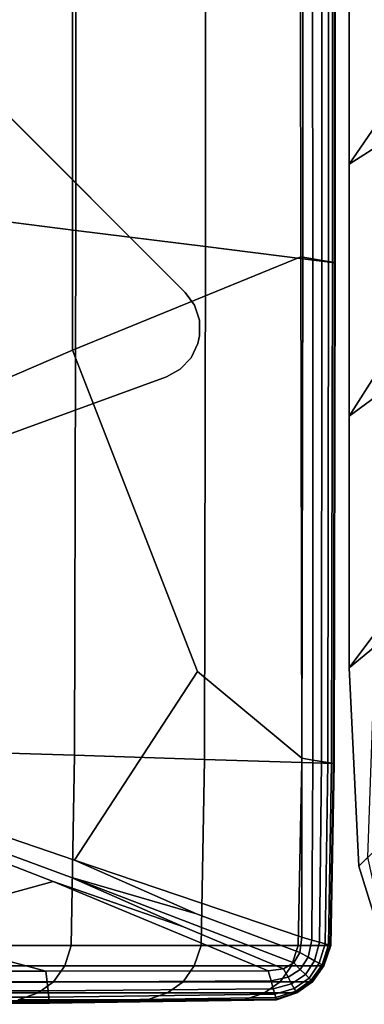
# Model space of a CAD drawing. Units: inches. Extents: x -17.1 to 10, y -7.5 to 27.1.
# Drawn here: x -11.2 to -9.9, y 0 to 3.8 of the extents above; entities that cross this region are included whole.
import ezdxf

# ---------------------------------------------------------------- set-up
doc = ezdxf.new("R2010")
doc.units = ezdxf.units.IN
doc.header["$MEASUREMENT"] = 0
doc.layers.add('SEAT-BASE', color=5, linetype='Continuous')
doc.layers.add('SEAT-FABRIC', color=5, linetype='Continuous')

msp = doc.modelspace()

# ---------------------------------------------------------------- linework, layer by layer
at = {"layer": 'SEAT-BASE'}
for points, invisible_edges in [([(-10.6077, 2.7813, 8.4645), (-14.4857, 6.6594, 8.4645), (-14.8099, 6.5875, 8.4645), (-10.6795, 2.4572, 8.4645)], 14), ([(-10.6077, 2.7813, 7.9921), (-10.6795, 2.4572, 7.9118), (-14.8099, 6.5875, 7.9118), (-14.4857, 6.6594, 7.9921)], 7), ([(-14.8099, 6.5875, 7.9118), (-10.6795, 2.4572, 7.9118), (-14.8682, 0.9326, 6.7534), (-16.3344, 2.3989, 6.7534)], 1), ([(-16.1483, 2.9102, 8.4645), (-14.3569, 1.1187, 8.4645), (-10.6795, 2.4572, 8.4645), (-14.8099, 6.5875, 8.4645)], 5), ([(-10.6265, 2.4864, 8.4645), (-10.5719, 2.7324, 8.4645), (-10.6077, 2.7813, 8.4645), (-10.6796, 2.4571, 8.4645)], 5), ([(-10.5719, 2.7324, 7.9894), (-10.6265, 2.4864, 7.9285), (-10.6796, 2.4571, 7.9118), (-10.6077, 2.7813, 7.9921)], 5), ([(-10.5848, 2.5304, 8.4645), (-10.5527, 2.675, 8.4645), (-10.5719, 2.7324, 8.4645), (-10.6265, 2.4864, 8.4645)], 5), ([(-10.6265, 2.4864, 7.9285), (-10.5719, 2.7324, 7.9894), (-10.5527, 2.675, 7.9817), (-10.5848, 2.5304, 7.9458)], 5), ([(-10.5585, 2.5848, 8.4645), (-10.5519, 2.6144, 8.4645), (-10.5527, 2.675, 8.4645), (-10.5848, 2.5304, 8.4645)], 4), ([(-10.5519, 2.6144, 7.9696), (-10.5585, 2.5848, 7.9622), (-10.5848, 2.5304, 7.9458), (-10.5527, 2.675, 7.9817)], 4), ([(-14.8682, 0.9326, 6.7534), (-10.6795, 2.4572, 7.9118), (-14.3569, 1.1187, 8.3464)], 10), ([(-10.6795, 2.4572, 8.4645), (-14.3569, 1.1187, 8.4645), (-14.3569, 1.1187, 8.3464), (-10.6795, 2.4572, 7.9118)], 4)]:
    msp.add_3dface(points, dxfattribs=dict(at, invisible_edges=invisible_edges))
for points in [[(-10.6077, 2.7813, 8.4645), (-10.6077, 2.7813, 7.9921), (-14.4857, 6.6594, 7.9921), (-14.4857, 6.6594, 8.4645)], [(-10.5719, 2.7324, 8.4645), (-10.5719, 2.7324, 7.9894), (-10.6077, 2.7813, 7.9921), (-10.6077, 2.7813, 8.4645)], [(-10.5719, 2.7324, 7.9894), (-10.5719, 2.7324, 8.4645), (-10.5527, 2.675, 8.4645), (-10.5527, 2.675, 7.9817)], [(-10.5519, 2.6144, 8.4645), (-10.5519, 2.6144, 7.9696), (-10.5527, 2.675, 7.9817), (-10.5527, 2.675, 8.4645)], [(-10.5519, 2.6144, 7.9696), (-10.5519, 2.6144, 8.4645), (-10.5585, 2.5848, 8.4645), (-10.5585, 2.5848, 7.9622)], [(-10.5848, 2.5304, 8.4645), (-10.5848, 2.5304, 7.9458), (-10.5585, 2.5848, 7.9622), (-10.5585, 2.5848, 8.4645)], [(-10.5848, 2.5304, 7.9458), (-10.5848, 2.5304, 8.4645), (-10.6265, 2.4864, 8.4645), (-10.6265, 2.4864, 7.9285)], [(-10.6796, 2.4571, 8.4645), (-10.6796, 2.4571, 7.9118), (-10.6265, 2.4864, 7.9285), (-10.6265, 2.4864, 8.4645)]]:
    msp.add_3dface(points, dxfattribs=at)
at = {"layer": 'SEAT-FABRIC', "invisible_edges": 12}
for points in [[(-13.5743, 1.4644, 8.4261), (-13.5743, 5.8455, 8.4261), (-11.043, 5.6002, 8.4288)], [(-11.0287, 3.0206, 20.2162), (-11.0287, 5.7239, 20.2162), (-11.5281, 5.8487, 22.5818)], [(-11.5281, 5.8487, 22.5818), (-11.5281, 3.083, 22.5818), (-11.0287, 3.0206, 20.2162)], [(-11.0287, 5.7239, 20.2162), (-11.0287, 3.0206, 20.2162), (-10.5293, 2.9582, 17.8505)], [(-10.5293, 2.9582, 17.8505), (-10.5293, 5.599, 17.8505), (-11.0287, 5.7239, 20.2162)], [(-11.043, 5.6002, 8.4288), (-11.0409, 2.5601, 8.4288), (-13.5743, 1.4644, 8.4261)], [(-11.043, 5.6002, 8.4288), (-10.1647, 5.5094, 8.437), (-10.1625, 2.9192, 8.437)], [(-10.1625, 2.9192, 8.437), (-11.0409, 2.5601, 8.4288), (-11.043, 5.6002, 8.4288)], [(-10.1547, 2.9113, 15.6351), (-10.1547, 5.5054, 15.6351), (-10.5293, 5.599, 17.8505)], [(-10.5293, 5.599, 17.8505), (-10.5293, 2.9582, 17.8505), (-10.1547, 2.9113, 15.6351)], [(-10.1647, 5.5094, 8.437), (-10.1181, 5.4972, 8.4533), (-10.1166, 2.9111, 8.4533)], [(-10.1166, 2.9111, 8.4533), (-10.1625, 2.9192, 8.437), (-10.1647, 5.5094, 8.437)], [(-10.1547, 5.5054, 15.6351), (-10.1547, 2.9113, 15.6351), (-10.0299, 2.8957, 13.7202)], [(-10.0299, 2.8957, 13.7202), (-10.0299, 5.4742, 13.7202), (-10.1547, 5.5054, 15.6351)], [(-10.1181, 5.4972, 8.4533), (-10.0818, 5.4877, 8.4805), (-10.0809, 2.9048, 8.4805)], [(-10.0809, 2.9048, 8.4805), (-10.1166, 2.9111, 8.4533), (-10.1181, 5.4972, 8.4533)], [(-10.0818, 5.4877, 8.4805), (-10.0558, 5.481, 8.5187), (-10.0554, 2.9003, 8.5187)], [(-10.0554, 2.9003, 8.5187), (-10.0809, 2.9048, 8.4805), (-10.0818, 5.4877, 8.4805)], [(-10.0558, 5.481, 8.5187), (-10.0403, 5.4769, 8.5677), (-10.0401, 2.8976, 8.5677)], [(-10.0401, 2.8976, 8.5677), (-10.0554, 2.9003, 8.5187), (-10.0558, 5.481, 8.5187)], [(-10.0403, 5.4769, 8.5677), (-10.0325, 5.4749, 9.0252), (-10.0324, 2.8962, 9.0252)], [(-10.0324, 2.8962, 9.0252), (-10.0401, 2.8976, 8.5677), (-10.0403, 5.4769, 8.5677)], [(-10.0324, 2.8962, 9.0252), (-10.0325, 5.4749, 9.0252), (-10.0299, 5.4742, 10.2888)], [(-10.0299, 5.4742, 10.2888), (-10.0299, 2.8957, 10.2888), (-10.0324, 2.8962, 9.0252)], [(-10.0299, 5.4742, 11.98), (-10.0299, 2.8957, 11.98), (-10.0299, 2.8957, 10.2888)], [(-10.0299, 2.8957, 10.2888), (-10.0299, 5.4742, 10.2888), (-10.0299, 5.4742, 11.98)], [(-10.0299, 2.8957, 11.98), (-10.0299, 5.4742, 11.98), (-10.0299, 5.4742, 13.7202)], [(-10.0299, 5.4742, 13.7202), (-10.0299, 2.8957, 13.7202), (-10.0299, 2.8957, 11.98)], [(-8.8414, 4.8664, 8.4712), (-7.4233, 4.9178, 8.4515), (-9.9759, 3.2751, 8.5276)], [(-7.4233, 4.9178, 8.4515), (-8.8414, 3.144, 8.4712), (-9.9759, 2.3062, 8.5276)], [(-9.9759, 2.3062, 8.5276), (-9.9759, 3.2751, 8.5276), (-7.4233, 4.9178, 8.4515)], [(-9.9759, 3.2751, 8.5276), (-9.9759, 4.244, 8.5276), (-8.8414, 4.8664, 8.4712)], [(-9.8582, 3.4465, 15.5024), (-9.8582, 4.3839, 15.5024), (-9.9759, 4.244, 15.3834)], [(-9.9759, 3.2751, 11.9555), (-9.9759, 4.244, 11.9555), (-9.9759, 4.2441, 10.8467)], [(-9.9759, 4.2441, 10.8467), (-9.9759, 3.2751, 10.8467), (-9.9759, 3.2751, 11.9555)], [(-9.9759, 3.2751, 10.8467), (-9.9759, 4.2441, 10.8467), (-9.9759, 4.244, 9.7379)], [(-9.9759, 3.2751, 13.0643), (-9.9759, 4.244, 13.0643), (-9.9759, 4.244, 11.9555)], [(-9.9759, 4.244, 11.9555), (-9.9759, 3.2751, 11.9555), (-9.9759, 3.2751, 13.0643)], [(-9.9759, 3.2751, 15.3834), (-9.9759, 4.244, 15.3834), (-9.9759, 4.244, 15.0301)], [(-9.9759, 4.244, 15.0301), (-9.9759, 3.2751, 15.0301), (-9.9759, 3.2751, 15.3834)], [(-9.9759, 4.244, 15.3834), (-9.9759, 3.2751, 15.3834), (-9.8582, 3.4465, 15.5024)], [(-9.9759, 3.2751, 8.8809), (-9.9759, 4.244, 8.8809), (-9.9759, 4.244, 8.5276)], [(-9.9759, 4.244, 8.5276), (-9.9759, 3.2751, 8.5276), (-9.9759, 3.2751, 8.8809)], [(-9.9759, 3.2751, 14.1731), (-9.9759, 4.244, 14.1731), (-9.9759, 4.244, 13.0643)], [(-9.9759, 4.244, 13.0643), (-9.9759, 3.2751, 13.0643), (-9.9759, 3.2751, 14.1731)], [(-9.9759, 3.2751, 15.0301), (-9.9759, 4.244, 15.0301), (-9.9759, 4.244, 14.1731)], [(-9.9759, 4.244, 14.1731), (-9.9759, 3.2751, 14.1731), (-9.9759, 3.2751, 15.0301)], [(-9.9759, 3.2751, 9.7379), (-9.9759, 4.244, 9.7379), (-9.9759, 4.244, 8.8809)], [(-9.9759, 4.244, 8.8809), (-9.9759, 3.2751, 8.8809), (-9.9759, 3.2751, 9.7379)], [(-9.9759, 4.244, 9.7379), (-9.9759, 3.2751, 9.7379), (-9.9759, 3.2751, 10.8467)], [(-8.8414, 3.144, 8.4712), (-7.4233, 3.4644, 8.4515), (-9.9759, 1.3373, 8.5276)], [(-9.9396, 0.5744, 8.5276), (-9.9759, 1.3373, 8.5276), (-7.4233, 3.4644, 8.4515)], [(-7.4233, 3.4644, 8.4515), (-8.7929, 1.696, 8.4712), (-9.9396, 0.5744, 8.5276)], [(-9.862, 2.4847, 15.5007), (-9.8582, 3.4465, 15.5024), (-9.9759, 3.2751, 15.3834)], [(-9.9759, 3.2751, 11.9555), (-9.9759, 2.3062, 11.9555), (-9.9759, 2.3062, 13.0643)], [(-9.9759, 2.3062, 13.0643), (-9.9759, 3.2751, 13.0643), (-9.9759, 3.2751, 11.9555)], [(-9.9759, 3.2751, 10.8467), (-9.9759, 2.3062, 10.8467), (-9.9759, 2.3062, 11.9555)], [(-9.9759, 2.3062, 11.9555), (-9.9759, 3.2751, 11.9555), (-9.9759, 3.2751, 10.8467)], [(-9.9759, 3.2751, 15.3834), (-9.9759, 2.3062, 15.3834), (-9.862, 2.4847, 15.5007)], [(-9.9759, 3.2751, 15.0301), (-9.9759, 2.3062, 15.0301), (-9.9759, 2.3062, 15.3834)], [(-9.9759, 2.3062, 15.3834), (-9.9759, 3.2751, 15.3834), (-9.9759, 3.2751, 15.0301)], [(-9.9759, 3.2751, 8.5276), (-9.9759, 2.3062, 8.5276), (-9.9759, 2.3062, 8.8809)], [(-9.9759, 2.3062, 8.8809), (-9.9759, 3.2751, 8.8809), (-9.9759, 3.2751, 8.5276)], [(-9.9759, 3.2751, 14.1731), (-9.9759, 2.3062, 14.1731), (-9.9759, 2.3062, 15.0301)], [(-9.9759, 2.3062, 15.0301), (-9.9759, 3.2751, 15.0301), (-9.9759, 3.2751, 14.1731)], [(-9.9759, 3.2751, 13.0643), (-9.9759, 2.3062, 13.0643), (-9.9759, 2.3062, 14.1731)], [(-9.9759, 2.3062, 14.1731), (-9.9759, 3.2751, 14.1731), (-9.9759, 3.2751, 13.0643)], [(-9.9759, 3.2751, 9.7379), (-9.9759, 2.3062, 9.7379), (-9.9759, 2.3062, 10.8467)], [(-9.9759, 2.3062, 10.8467), (-9.9759, 3.2751, 10.8467), (-9.9759, 3.2751, 9.7379)], [(-9.9759, 3.2751, 8.8809), (-9.9759, 2.3062, 8.8809), (-9.9759, 2.3062, 9.7379)], [(-9.9759, 2.3062, 9.7379), (-9.9759, 3.2751, 9.7379), (-9.9759, 3.2751, 8.8809)], [(-9.9759, 1.3373, 8.5276), (-9.9759, 2.3062, 8.5276), (-8.8414, 3.144, 8.4712)], [(-11.5281, 3.083, 22.5818), (-11.5324, 1.0164, 22.5817), (-11.033, 1.0008, 20.2167)], [(-11.033, 1.0008, 20.2167), (-11.0287, 3.0206, 20.2162), (-11.5281, 3.083, 22.5818)], [(-11.0287, 3.0206, 20.2162), (-11.033, 1.0008, 20.2167), (-10.5336, 0.9851, 17.851)], [(-10.5336, 0.9851, 17.851), (-10.5293, 2.9582, 17.8505), (-11.0287, 3.0206, 20.2162)], [(-10.5293, 2.9582, 17.8505), (-10.5336, 0.9851, 17.851), (-10.1591, 0.9734, 15.6352)], [(-10.1591, 0.9734, 15.6352), (-10.1547, 2.9113, 15.6351), (-10.5293, 2.9582, 17.8505)], [(-11.0409, 2.5601, 8.4288), (-10.1625, 2.9192, 8.437), (-10.159, 0.9896, 8.437)], [(-10.1158, 0.9827, 8.4533), (-10.159, 0.9896, 8.437), (-10.1625, 2.9192, 8.437)], [(-10.1625, 2.9192, 8.437), (-10.1166, 2.9111, 8.4533), (-10.1158, 0.9827, 8.4533)], [(-10.1547, 2.9113, 15.6351), (-10.1591, 0.9734, 15.6352), (-10.0343, 0.9695, 13.7202)], [(-10.0343, 0.9695, 13.7202), (-10.0299, 2.8957, 13.7202), (-10.1547, 2.9113, 15.6351)], [(-10.0822, 0.9773, 8.4805), (-10.1158, 0.9827, 8.4533), (-10.1166, 2.9111, 8.4533)], [(-10.1166, 2.9111, 8.4533), (-10.0809, 2.9048, 8.4805), (-10.0822, 0.9773, 8.4805)], [(-10.0582, 0.9734, 8.5187), (-10.0822, 0.9773, 8.4805), (-10.0809, 2.9048, 8.4805)], [(-10.0809, 2.9048, 8.4805), (-10.0554, 2.9003, 8.5187), (-10.0582, 0.9734, 8.5187)], [(-10.0438, 0.9711, 8.5677), (-10.0582, 0.9734, 8.5187), (-10.0554, 2.9003, 8.5187)], [(-10.0554, 2.9003, 8.5187), (-10.0401, 2.8976, 8.5677), (-10.0438, 0.9711, 8.5677)], [(-10.0367, 0.9699, 9.0252), (-10.0438, 0.9711, 8.5677), (-10.0401, 2.8976, 8.5677)], [(-10.0401, 2.8976, 8.5677), (-10.0324, 2.8962, 9.0252), (-10.0367, 0.9699, 9.0252)], [(-10.0367, 0.9699, 9.0252), (-10.0324, 2.8962, 9.0252), (-10.0299, 2.8957, 10.2888)], [(-10.0299, 2.8957, 10.2888), (-10.0343, 0.9695, 10.2888), (-10.0367, 0.9699, 9.0252)], [(-10.0299, 2.8957, 11.98), (-10.0343, 0.9695, 11.98), (-10.0343, 0.9695, 10.2888)], [(-10.0343, 0.9695, 10.2888), (-10.0299, 2.8957, 10.2888), (-10.0299, 2.8957, 11.98)], [(-10.0343, 0.9695, 11.98), (-10.0299, 2.8957, 11.98), (-10.0299, 2.8957, 13.7202)], [(-10.0299, 2.8957, 13.7202), (-10.0343, 0.9695, 13.7202), (-10.0343, 0.9695, 11.98)], [(-11.0336, 0.5978, 8.4288), (-13.5743, 1.4644, 8.4261), (-11.0409, 2.5601, 8.4288)], [(-11.0409, 2.5601, 8.4288), (-10.5599, 1.3228, 8.4309), (-11.0336, 0.5978, 8.4288)], [(-10.159, 0.9896, 8.437), (-10.5599, 1.3228, 8.4309), (-11.0409, 2.5601, 8.4288)], [(-9.8734, 1.4745, 15.4955), (-9.862, 2.4847, 15.5007), (-9.9759, 2.3062, 15.3834)], [(-9.9759, 1.3373, 11.9555), (-9.9759, 2.3062, 11.9555), (-9.9759, 2.3062, 10.8467)], [(-9.9759, 2.3062, 10.8467), (-9.9759, 1.3373, 10.8467), (-9.9759, 1.3373, 11.9555)], [(-9.9759, 1.3373, 13.0643), (-9.9759, 2.3062, 13.0643), (-9.9759, 2.3062, 11.9555)], [(-9.9759, 2.3062, 11.9555), (-9.9759, 1.3373, 11.9555), (-9.9759, 1.3373, 13.0643)], [(-9.9759, 1.3373, 15.3834), (-9.9759, 2.3062, 15.3834), (-9.9759, 2.3062, 15.0301)], [(-9.9759, 2.3062, 15.0301), (-9.9759, 1.3373, 15.0301), (-9.9759, 1.3373, 15.3834)], [(-9.9759, 2.3062, 15.3834), (-9.9759, 1.3373, 15.3834), (-9.8734, 1.4745, 15.4955)], [(-9.9759, 1.3373, 8.8809), (-9.9759, 2.3062, 8.8809), (-9.9759, 2.3062, 8.5276)], [(-9.9759, 2.3062, 8.5276), (-9.9759, 1.3373, 8.5276), (-9.9759, 1.3373, 8.8809)], [(-9.9759, 1.3373, 14.1731), (-9.9759, 2.3062, 14.1731), (-9.9759, 2.3062, 13.0643)], [(-9.9759, 2.3062, 13.0643), (-9.9759, 1.3373, 13.0643), (-9.9759, 1.3373, 14.1731)], [(-9.9759, 1.3373, 15.0301), (-9.9759, 2.3062, 15.0301), (-9.9759, 2.3062, 14.1731)], [(-9.9759, 2.3062, 14.1731), (-9.9759, 1.3373, 14.1731), (-9.9759, 1.3373, 15.0301)], [(-9.9759, 1.3373, 9.7379), (-9.9759, 2.3062, 9.7379), (-9.9759, 2.3062, 8.8809)], [(-9.9759, 2.3062, 8.8809), (-9.9759, 1.3373, 8.8809), (-9.9759, 1.3373, 9.7379)], [(-9.9759, 1.3373, 10.8467), (-9.9759, 2.3062, 10.8467), (-9.9759, 2.3062, 9.7379)], [(-9.9759, 2.3062, 9.7379), (-9.9759, 1.3373, 9.7379), (-9.9759, 1.3373, 10.8467)], [(-9.8305, 0.2233, 8.5276), (-9.9396, 0.5744, 8.5276), (-8.7929, 1.696, 8.4712)], [(-10.564, 0.391, 8.4309), (-11.0495, 0.5317, 8.4288), (-13.5743, 1.4644, 8.4261)], [(-13.5743, 1.4644, 8.4261), (-11.0336, 0.5978, 8.4288), (-10.564, 0.391, 8.4309)], [(-11.1156, 0.5158, 8.4288), (-13.5743, 1.4644, 8.4261), (-11.0495, 0.5317, 8.4288)], [(-13.5743, 1.4644, 8.4261), (-11.1156, 0.5158, 8.4288), (-11.7664, 0.3349, 8.4309)], [(-9.9049, 0.6093, 15.4706), (-9.8734, 1.4745, 15.4955), (-9.9759, 1.3373, 15.3834)], [(-9.9759, 1.3373, 11.9555), (-9.9396, 0.5744, 11.9555), (-9.9396, 0.5744, 13.0643)], [(-9.9396, 0.5744, 13.0643), (-9.9759, 1.3373, 13.0643), (-9.9759, 1.3373, 11.9555)], [(-9.9759, 1.3373, 10.8467), (-9.9396, 0.5744, 10.8467), (-9.9396, 0.5744, 11.9555)], [(-9.9396, 0.5744, 11.9555), (-9.9759, 1.3373, 11.9555), (-9.9759, 1.3373, 10.8467)], [(-9.9759, 1.3373, 15.3834), (-9.9396, 0.5744, 15.3834), (-9.9049, 0.6093, 15.4706)], [(-9.9759, 1.3373, 15.0301), (-9.9396, 0.5744, 15.0301), (-9.9396, 0.5744, 15.3834)], [(-9.9396, 0.5744, 15.3834), (-9.9759, 1.3373, 15.3834), (-9.9759, 1.3373, 15.0301)], [(-9.9759, 1.3373, 8.5276), (-9.9396, 0.5744, 8.5276), (-9.9396, 0.5744, 8.8809)], [(-9.9396, 0.5744, 8.8809), (-9.9759, 1.3373, 8.8809), (-9.9759, 1.3373, 8.5276)], [(-9.9759, 1.3373, 14.1731), (-9.9396, 0.5744, 14.1731), (-9.9396, 0.5744, 15.0301)], [(-9.9396, 0.5744, 15.0301), (-9.9759, 1.3373, 15.0301), (-9.9759, 1.3373, 14.1731)], [(-9.9759, 1.3373, 13.0643), (-9.9396, 0.5744, 13.0643), (-9.9396, 0.5744, 14.1731)], [(-9.9396, 0.5744, 14.1731), (-9.9759, 1.3373, 14.1731), (-9.9759, 1.3373, 13.0643)], [(-9.9759, 1.3373, 9.7379), (-9.9396, 0.5744, 9.7379), (-9.9396, 0.5744, 10.8467)], [(-9.9396, 0.5744, 10.8467), (-9.9759, 1.3373, 10.8467), (-9.9759, 1.3373, 9.7379)], [(-9.9759, 1.3373, 8.8809), (-9.9396, 0.5744, 8.8809), (-9.9396, 0.5744, 9.7379)], [(-9.9396, 0.5744, 9.7379), (-9.9759, 1.3373, 9.7379), (-9.9759, 1.3373, 8.8809)], [(-10.1583, 0.3009, 8.437), (-11.0336, 0.5978, 8.4288), (-10.5599, 1.3228, 8.4309)], [(-10.5599, 1.3228, 8.4309), (-10.159, 0.9896, 8.437), (-10.1583, 0.3009, 8.437)], [(-11.5324, 1.0164, 22.5817), (-11.5451, 0.2694, 22.5813), (-11.0458, 0.2694, 20.2182)], [(-11.0458, 0.2694, 20.2182), (-11.033, 1.0008, 20.2167), (-11.5324, 1.0164, 22.5817)], [(-11.033, 1.0008, 20.2167), (-11.0458, 0.2694, 20.2182), (-10.5466, 0.2694, 17.8523)], [(-10.5466, 0.2694, 17.8523), (-10.5336, 0.9851, 17.851), (-11.033, 1.0008, 20.2167)], [(-10.5336, 0.9851, 17.851), (-10.5466, 0.2694, 17.8523), (-10.1721, 0.2694, 15.6356)], [(-10.1721, 0.2694, 15.6356), (-10.1591, 0.9734, 15.6352), (-10.5336, 0.9851, 17.851)], [(-10.159, 0.9896, 8.437), (-10.1158, 0.9827, 8.4533), (-10.1199, 0.29, 8.4533)], [(-10.1199, 0.29, 8.4533), (-10.1583, 0.3009, 8.437), (-10.159, 0.9896, 8.437)], [(-10.1591, 0.9734, 15.6352), (-10.1721, 0.2694, 15.6356), (-10.0473, 0.2694, 13.7202)], [(-10.0473, 0.2694, 13.7202), (-10.0343, 0.9695, 13.7202), (-10.1591, 0.9734, 15.6352)], [(-10.09, 0.2815, 8.4805), (-10.1199, 0.29, 8.4533), (-10.1158, 0.9827, 8.4533)], [(-10.1158, 0.9827, 8.4533), (-10.0822, 0.9773, 8.4805), (-10.09, 0.2815, 8.4805)], [(-10.0687, 0.2754, 8.5187), (-10.09, 0.2815, 8.4805), (-10.0822, 0.9773, 8.4805)], [(-10.0822, 0.9773, 8.4805), (-10.0582, 0.9734, 8.5187), (-10.0687, 0.2754, 8.5187)], [(-10.0559, 0.2718, 8.5677), (-10.0687, 0.2754, 8.5187), (-10.0582, 0.9734, 8.5187)], [(-10.0582, 0.9734, 8.5187), (-10.0438, 0.9711, 8.5677), (-10.0559, 0.2718, 8.5677)], [(-10.0495, 0.27, 9.0252), (-10.0559, 0.2718, 8.5677), (-10.0438, 0.9711, 8.5677)], [(-10.0438, 0.9711, 8.5677), (-10.0367, 0.9699, 9.0252), (-10.0495, 0.27, 9.0252)], [(-10.0495, 0.27, 9.0252), (-10.0367, 0.9699, 9.0252), (-10.0343, 0.9695, 10.2888)], [(-10.0343, 0.9695, 10.2888), (-10.0473, 0.2694, 10.2888), (-10.0495, 0.27, 9.0252)], [(-10.0343, 0.9695, 11.98), (-10.0473, 0.2694, 11.98), (-10.0473, 0.2694, 10.2888)], [(-10.0473, 0.2694, 10.2888), (-10.0343, 0.9695, 10.2888), (-10.0343, 0.9695, 11.98)], [(-10.0473, 0.2694, 11.98), (-10.0343, 0.9695, 11.98), (-10.0343, 0.9695, 13.7202)], [(-10.0343, 0.9695, 13.7202), (-10.0473, 0.2694, 13.7202), (-10.0473, 0.2694, 11.98)], [(-9.8222, 0.2315, 15.4621), (-9.9049, 0.6093, 15.4706), (-9.9396, 0.5744, 15.3834)], [(-10.1664, 0.2421, 8.437), (-10.564, 0.391, 8.4309), (-11.0336, 0.5978, 8.4288)], [(-11.0336, 0.5978, 8.4288), (-10.1583, 0.3009, 8.437), (-10.1664, 0.2421, 8.437)], [(-9.8305, 0.2233, 8.8809), (-9.9396, 0.5744, 8.8809), (-9.9396, 0.5744, 8.5276)], [(-9.9396, 0.5744, 8.5276), (-9.8305, 0.2233, 8.5276), (-9.8305, 0.2233, 8.8809)], [(-9.8305, 0.2233, 9.7379), (-9.9396, 0.5744, 9.7379), (-9.9396, 0.5744, 8.8809)], [(-9.9396, 0.5744, 8.8809), (-9.8305, 0.2233, 8.8809), (-9.8305, 0.2233, 9.7379)], [(-9.8305, 0.2233, 10.8467), (-9.9396, 0.5744, 10.8467), (-9.9396, 0.5744, 9.7379)], [(-9.9396, 0.5744, 9.7379), (-9.8305, 0.2233, 9.7379), (-9.8305, 0.2233, 10.8467)], [(-9.8305, 0.2233, 15.3834), (-9.9396, 0.5744, 15.3834), (-9.9396, 0.5744, 15.0301)], [(-9.9396, 0.5744, 15.0301), (-9.8305, 0.2233, 15.0301), (-9.8305, 0.2233, 15.3834)], [(-9.9396, 0.5744, 15.3834), (-9.8305, 0.2233, 15.3834), (-9.8222, 0.2315, 15.4621)], [(-9.8305, 0.2233, 11.9555), (-9.9396, 0.5744, 11.9555), (-9.9396, 0.5744, 10.8467)], [(-9.9396, 0.5744, 10.8467), (-9.8305, 0.2233, 10.8467), (-9.8305, 0.2233, 11.9555)], [(-9.8305, 0.2233, 13.0643), (-9.9396, 0.5744, 13.0643), (-9.9396, 0.5744, 11.9555)], [(-9.9396, 0.5744, 11.9555), (-9.8305, 0.2233, 11.9555), (-9.8305, 0.2233, 13.0643)], [(-9.8305, 0.2233, 14.1731), (-9.9396, 0.5744, 14.1731), (-9.9396, 0.5744, 13.0643)], [(-9.9396, 0.5744, 13.0643), (-9.8305, 0.2233, 13.0643), (-9.8305, 0.2233, 14.1731)], [(-9.8305, 0.2233, 15.0301), (-9.9396, 0.5744, 15.0301), (-9.9396, 0.5744, 14.1731)], [(-9.9396, 0.5744, 14.1731), (-9.8305, 0.2233, 14.1731), (-9.8305, 0.2233, 15.0301)], [(-11.0495, 0.5317, 8.4288), (-10.614, 0.341, 8.4309), (-11.1156, 0.5158, 8.4288)], [(-10.2292, 0.1793, 8.437), (-10.614, 0.341, 8.4309), (-11.0495, 0.5317, 8.4288)], [(-11.0495, 0.5317, 8.4288), (-10.1893, 0.2022, 8.437), (-10.2292, 0.1793, 8.437)], [(-10.1893, 0.2022, 8.437), (-11.0495, 0.5317, 8.4288), (-10.564, 0.391, 8.4309)], [(-11.1437, 0.1707, 8.437), (-11.7664, 0.3349, 8.4309), (-11.1156, 0.5158, 8.4288)], [(-11.1156, 0.5158, 8.4288), (-10.288, 0.1712, 8.437), (-11.1437, 0.1707, 8.437)], [(-10.288, 0.1712, 8.437), (-11.1156, 0.5158, 8.4288), (-10.614, 0.341, 8.4309)], [(-10.564, 0.391, 8.4309), (-10.1664, 0.2421, 8.437), (-10.1893, 0.2022, 8.437)], [(-10.614, 0.341, 8.4309), (-10.2292, 0.1793, 8.437), (-10.288, 0.1712, 8.437)], [(-11.7664, 0.3349, 8.4309), (-11.1437, 0.1707, 8.437), (-13.5743, 0.1705, 8.437)], [(-11.5451, 0.2694, 22.5813), (-11.5705, 0.1909, 22.5805), (-11.0714, 0.1909, 20.2213)], [(-11.0714, 0.1909, 20.2213), (-11.0458, 0.2694, 20.2182), (-11.5451, 0.2694, 22.5813)], [(-11.0458, 0.2694, 20.2182), (-11.0714, 0.1909, 20.2213), (-10.5724, 0.1909, 17.8549)], [(-10.5724, 0.1909, 17.8549), (-10.5466, 0.2694, 17.8523), (-11.0458, 0.2694, 20.2182)], [(-10.5466, 0.2694, 17.8523), (-10.5724, 0.1909, 17.8549), (-10.1982, 0.1909, 15.6362)], [(-10.1982, 0.1909, 15.6362), (-10.1721, 0.2694, 15.6356), (-10.5466, 0.2694, 17.8523)], [(-10.1721, 0.2694, 15.6356), (-10.1982, 0.1909, 15.6362), (-10.0735, 0.1909, 13.7202)], [(-10.0735, 0.1909, 13.7202), (-10.0473, 0.2694, 13.7202), (-10.1721, 0.2694, 15.6356)], [(-10.1342, 0.2244, 8.4533), (-10.1664, 0.2421, 8.437), (-10.1583, 0.3009, 8.437)], [(-10.1583, 0.3009, 8.437), (-10.1199, 0.29, 8.4533), (-10.1342, 0.2244, 8.4533)], [(-10.1092, 0.2106, 8.4805), (-10.1342, 0.2244, 8.4533), (-10.1199, 0.29, 8.4533)], [(-10.1199, 0.29, 8.4533), (-10.09, 0.2815, 8.4805), (-10.1092, 0.2106, 8.4805)], [(-10.0913, 0.2008, 8.5187), (-10.1092, 0.2106, 8.4805), (-10.09, 0.2815, 8.4805)], [(-10.09, 0.2815, 8.4805), (-10.0687, 0.2754, 8.5187), (-10.0913, 0.2008, 8.5187)], [(-10.0806, 0.1949, 8.5677), (-10.0913, 0.2008, 8.5187), (-10.0687, 0.2754, 8.5187)], [(-10.0687, 0.2754, 8.5187), (-10.0559, 0.2718, 8.5677), (-10.0806, 0.1949, 8.5677)], [(-10.0753, 0.1919, 9.0252), (-10.0806, 0.1949, 8.5677), (-10.0559, 0.2718, 8.5677)], [(-10.0559, 0.2718, 8.5677), (-10.0495, 0.27, 9.0252), (-10.0753, 0.1919, 9.0252)], [(-10.0753, 0.1919, 9.0252), (-10.0495, 0.27, 9.0252), (-10.0473, 0.2694, 10.2888)], [(-10.0473, 0.2694, 10.2888), (-10.0735, 0.1909, 10.2888), (-10.0753, 0.1919, 9.0252)], [(-10.0473, 0.2694, 11.98), (-10.0735, 0.1909, 11.98), (-10.0735, 0.1909, 10.2888)], [(-10.0735, 0.1909, 10.2888), (-10.0473, 0.2694, 10.2888), (-10.0473, 0.2694, 11.98)], [(-10.0735, 0.1909, 11.98), (-10.0473, 0.2694, 11.98), (-10.0473, 0.2694, 13.7202)], [(-10.0473, 0.2694, 13.7202), (-10.0735, 0.1909, 13.7202), (-10.0735, 0.1909, 11.98)], [(-10.1643, 0.1772, 8.4533), (-10.1893, 0.2022, 8.437), (-10.1664, 0.2421, 8.437)], [(-10.1664, 0.2421, 8.437), (-10.1342, 0.2244, 8.4533), (-10.1643, 0.1772, 8.4533)], [(-11.5705, 0.1909, 22.5805), (-11.613, 0.1299, 22.5792), (-11.1142, 0.1299, 20.2263)], [(-11.1142, 0.1299, 20.2263), (-11.0714, 0.1909, 20.2213), (-11.5705, 0.1909, 22.5805)], [(-11.0714, 0.1909, 20.2213), (-11.1142, 0.1299, 20.2263), (-10.6156, 0.1299, 17.8592)], [(-10.6156, 0.1299, 17.8592), (-10.5724, 0.1909, 17.8549), (-11.0714, 0.1909, 20.2213)], [(-10.5724, 0.1909, 17.8549), (-10.6156, 0.1299, 17.8592), (-10.2417, 0.1299, 15.6373)], [(-10.2417, 0.1299, 15.6373), (-10.1982, 0.1909, 15.6362), (-10.5724, 0.1909, 17.8549)], [(-10.1982, 0.1909, 15.6362), (-10.2417, 0.1299, 15.6373), (-10.117, 0.1299, 13.7202)], [(-10.2115, 0.1471, 8.4533), (-10.2292, 0.1793, 8.437), (-10.1893, 0.2022, 8.437)], [(-10.1893, 0.2022, 8.437), (-10.1643, 0.1772, 8.4533), (-10.2115, 0.1471, 8.4533)], [(-10.117, 0.1299, 13.7202), (-10.0735, 0.1909, 13.7202), (-10.1982, 0.1909, 15.6362)], [(-10.1448, 0.1577, 8.4805), (-10.1643, 0.1772, 8.4533), (-10.1342, 0.2244, 8.4533)], [(-10.1342, 0.2244, 8.4533), (-10.1092, 0.2106, 8.4805), (-10.1448, 0.1577, 8.4805)], [(-10.1309, 0.1438, 8.5187), (-10.1448, 0.1577, 8.4805), (-10.1092, 0.2106, 8.4805)], [(-10.1092, 0.2106, 8.4805), (-10.0913, 0.2008, 8.5187), (-10.1309, 0.1438, 8.5187)], [(-10.1226, 0.1355, 8.5677), (-10.1309, 0.1438, 8.5187), (-10.0913, 0.2008, 8.5187)], [(-10.0913, 0.2008, 8.5187), (-10.0806, 0.1949, 8.5677), (-10.1226, 0.1355, 8.5677)], [(-10.1184, 0.1313, 9.0252), (-10.1226, 0.1355, 8.5677), (-10.0806, 0.1949, 8.5677)], [(-10.0806, 0.1949, 8.5677), (-10.0753, 0.1919, 9.0252), (-10.1184, 0.1313, 9.0252)], [(-10.1184, 0.1313, 9.0252), (-10.0753, 0.1919, 9.0252), (-10.0735, 0.1909, 10.2888)], [(-10.0735, 0.1909, 10.2888), (-10.117, 0.1299, 10.2888), (-10.1184, 0.1313, 9.0252)], [(-10.0735, 0.1909, 11.98), (-10.117, 0.1299, 11.98), (-10.117, 0.1299, 10.2888)], [(-10.117, 0.1299, 10.2888), (-10.0735, 0.1909, 10.2888), (-10.0735, 0.1909, 11.98)], [(-10.117, 0.1299, 11.98), (-10.0735, 0.1909, 11.98), (-10.0735, 0.1909, 13.7202)], [(-10.0735, 0.1909, 13.7202), (-10.117, 0.1299, 13.7202), (-10.117, 0.1299, 11.98)], [(-11.1437, 0.1707, 8.437), (-11.1388, 0.1279, 8.4533), (-13.5743, 0.1263, 8.4533)], [(-13.5743, 0.1263, 8.4533), (-13.5743, 0.1705, 8.437), (-11.1437, 0.1707, 8.437)], [(-11.1388, 0.1279, 8.4533), (-11.1437, 0.1707, 8.437), (-10.288, 0.1712, 8.437)], [(-10.288, 0.1712, 8.437), (-10.2771, 0.1328, 8.4533), (-11.1388, 0.1279, 8.4533)], [(-10.2771, 0.1328, 8.4533), (-10.288, 0.1712, 8.437), (-10.2292, 0.1793, 8.437)], [(-10.2292, 0.1793, 8.437), (-10.2115, 0.1471, 8.4533), (-10.2771, 0.1328, 8.4533)], [(-10.1977, 0.1221, 8.4805), (-10.2115, 0.1471, 8.4533), (-10.1643, 0.1772, 8.4533)], [(-10.1643, 0.1772, 8.4533), (-10.1448, 0.1577, 8.4805), (-10.1977, 0.1221, 8.4805)], [(-10.1879, 0.1042, 8.5187), (-10.1977, 0.1221, 8.4805), (-10.1448, 0.1577, 8.4805)], [(-10.1448, 0.1577, 8.4805), (-10.1309, 0.1438, 8.5187), (-10.1879, 0.1042, 8.5187)], [(-11.1388, 0.1279, 8.4533), (-11.135, 0.0947, 8.4805), (-13.5743, 0.0919, 8.4805)], [(-13.5743, 0.0919, 8.4805), (-13.5743, 0.1263, 8.4533), (-11.1388, 0.1279, 8.4533)], [(-11.613, 0.1299, 22.5792), (-11.6724, 0.0864, 22.5774), (-11.174, 0.0864, 20.2335)], [(-11.174, 0.0864, 20.2335), (-11.1142, 0.1299, 20.2263), (-11.613, 0.1299, 22.5792)], [(-11.1142, 0.1299, 20.2263), (-11.174, 0.0864, 20.2335), (-10.676, 0.0864, 17.8653)], [(-11.135, 0.0947, 8.4805), (-11.1388, 0.1279, 8.4533), (-10.2771, 0.1328, 8.4533)], [(-10.2771, 0.1328, 8.4533), (-10.2686, 0.1029, 8.4805), (-11.135, 0.0947, 8.4805)], [(-10.676, 0.0864, 17.8653), (-10.6156, 0.1299, 17.8592), (-11.1142, 0.1299, 20.2263)], [(-10.6156, 0.1299, 17.8592), (-10.676, 0.0864, 17.8653), (-10.3025, 0.0864, 15.6388)], [(-10.3025, 0.0864, 15.6388), (-10.2417, 0.1299, 15.6373), (-10.6156, 0.1299, 17.8592)], [(-10.2417, 0.1299, 15.6373), (-10.3025, 0.0864, 15.6388), (-10.178, 0.0864, 13.7202)], [(-10.2686, 0.1029, 8.4805), (-10.2771, 0.1328, 8.4533), (-10.2115, 0.1471, 8.4533)], [(-10.2115, 0.1471, 8.4533), (-10.1977, 0.1221, 8.4805), (-10.2686, 0.1029, 8.4805)], [(-10.2625, 0.0816, 8.5187), (-10.2686, 0.1029, 8.4805), (-10.1977, 0.1221, 8.4805)], [(-10.1977, 0.1221, 8.4805), (-10.1879, 0.1042, 8.5187), (-10.2625, 0.0816, 8.5187)], [(-10.178, 0.0864, 13.7202), (-10.117, 0.1299, 13.7202), (-10.2417, 0.1299, 15.6373)], [(-10.182, 0.0935, 8.5677), (-10.1879, 0.1042, 8.5187), (-10.1309, 0.1438, 8.5187)], [(-10.1309, 0.1438, 8.5187), (-10.1226, 0.1355, 8.5677), (-10.182, 0.0935, 8.5677)], [(-10.179, 0.0882, 9.0252), (-10.182, 0.0935, 8.5677), (-10.1226, 0.1355, 8.5677)], [(-10.1226, 0.1355, 8.5677), (-10.1184, 0.1313, 9.0252), (-10.179, 0.0882, 9.0252)], [(-10.179, 0.0882, 9.0252), (-10.1184, 0.1313, 9.0252), (-10.117, 0.1299, 10.2888)], [(-10.117, 0.1299, 10.2888), (-10.178, 0.0864, 10.2888), (-10.179, 0.0882, 9.0252)], [(-10.117, 0.1299, 11.98), (-10.178, 0.0864, 11.98), (-10.178, 0.0864, 10.2888)], [(-10.178, 0.0864, 10.2888), (-10.117, 0.1299, 10.2888), (-10.117, 0.1299, 11.98)], [(-10.178, 0.0864, 11.98), (-10.117, 0.1299, 11.98), (-10.117, 0.1299, 13.7202)], [(-10.117, 0.1299, 13.7202), (-10.178, 0.0864, 13.7202), (-10.178, 0.0864, 11.98)], [(-11.135, 0.0947, 8.4805), (-11.1322, 0.0709, 8.5187), (-13.5743, 0.0674, 8.5187)], [(-13.5743, 0.0674, 8.5187), (-13.5743, 0.0919, 8.4805), (-11.135, 0.0947, 8.4805)], [(-11.251, 0.0602, 20.2427), (-11.174, 0.0864, 20.2335), (-11.6724, 0.0864, 22.5774)], [(-11.174, 0.0864, 20.2335), (-11.251, 0.0602, 20.2427), (-10.7536, 0.0602, 17.8731)], [(-10.7536, 0.0602, 17.8731), (-10.676, 0.0864, 17.8653), (-11.174, 0.0864, 20.2335)], [(-11.1322, 0.0709, 8.5187), (-11.135, 0.0947, 8.4805), (-10.2686, 0.1029, 8.4805)], [(-10.2686, 0.1029, 8.4805), (-10.2625, 0.0816, 8.5187), (-11.1322, 0.0709, 8.5187)], [(-11.1306, 0.0567, 8.5677), (-11.1322, 0.0709, 8.5187), (-10.2625, 0.0816, 8.5187)], [(-10.2625, 0.0816, 8.5187), (-10.2589, 0.0688, 8.5677), (-11.1306, 0.0567, 8.5677)], [(-10.676, 0.0864, 17.8653), (-10.7536, 0.0602, 17.8731), (-10.3808, 0.0602, 15.6408)], [(-10.3808, 0.0602, 15.6408), (-10.3025, 0.0864, 15.6388), (-10.676, 0.0864, 17.8653)], [(-10.3025, 0.0864, 15.6388), (-10.3808, 0.0602, 15.6408), (-10.2565, 0.0602, 13.7202)], [(-10.2565, 0.0602, 13.7202), (-10.178, 0.0864, 13.7202), (-10.3025, 0.0864, 15.6388)], [(-10.2589, 0.0688, 8.5677), (-10.2625, 0.0816, 8.5187), (-10.1879, 0.1042, 8.5187)], [(-10.1879, 0.1042, 8.5187), (-10.182, 0.0935, 8.5677), (-10.2589, 0.0688, 8.5677)], [(-10.2571, 0.0624, 9.0252), (-10.2589, 0.0688, 8.5677), (-10.182, 0.0935, 8.5677)], [(-10.182, 0.0935, 8.5677), (-10.179, 0.0882, 9.0252), (-10.2571, 0.0624, 9.0252)], [(-10.2571, 0.0624, 9.0252), (-10.179, 0.0882, 9.0252), (-10.178, 0.0864, 10.2888)], [(-10.178, 0.0864, 10.2888), (-10.2565, 0.0602, 10.2888), (-10.2571, 0.0624, 9.0252)], [(-10.178, 0.0864, 11.98), (-10.2565, 0.0602, 11.98), (-10.2565, 0.0602, 10.2888)], [(-10.2565, 0.0602, 10.2888), (-10.178, 0.0864, 10.2888), (-10.178, 0.0864, 11.98)], [(-10.2565, 0.0602, 11.98), (-10.178, 0.0864, 11.98), (-10.178, 0.0864, 13.7202)], [(-10.178, 0.0864, 13.7202), (-10.2565, 0.0602, 13.7202), (-10.2565, 0.0602, 11.98)], [(-13.6367, 0.0428, 15.7071), (-11.2382, 0.0472, 15.6584), (-11.5643, 0.0472, 17.9437)], [(-11.1295, 0.0472, 13.7202), (-11.2382, 0.0472, 15.6584), (-13.6367, 0.0428, 15.7071)], [(-13.6367, 0.0428, 15.7071), (-13.5743, 0.0428, 13.7202), (-11.1295, 0.0472, 13.7202)], [(-11.1322, 0.0709, 8.5187), (-11.1306, 0.0567, 8.5677), (-13.5743, 0.0526, 8.5677)], [(-13.5743, 0.0526, 8.5677), (-13.5743, 0.0674, 8.5187), (-11.1322, 0.0709, 8.5187)], [(-11.1306, 0.0567, 8.5677), (-11.1298, 0.0495, 9.0252), (-13.5743, 0.0453, 9.0252)], [(-13.5743, 0.0453, 9.0252), (-13.5743, 0.0526, 8.5677), (-11.1306, 0.0567, 8.5677)], [(-11.1298, 0.0495, 9.0252), (-11.1295, 0.0472, 10.2888), (-13.5743, 0.0428, 10.2888)], [(-13.5743, 0.0428, 10.2888), (-13.5743, 0.0453, 9.0252), (-11.1298, 0.0495, 9.0252)], [(-11.1295, 0.0472, 10.2888), (-11.1295, 0.0472, 11.98), (-13.5743, 0.0428, 11.98)], [(-13.5743, 0.0428, 11.98), (-13.5743, 0.0428, 10.2888), (-11.1295, 0.0472, 10.2888)], [(-11.1295, 0.0472, 11.98), (-11.1295, 0.0472, 13.7202), (-13.5743, 0.0428, 13.7202)], [(-13.5743, 0.0428, 13.7202), (-13.5743, 0.0428, 11.98), (-11.1295, 0.0472, 11.98)], [(-10.7536, 0.0602, 17.8731), (-11.5643, 0.0472, 17.9437), (-11.2382, 0.0472, 15.6584)], [(-11.5643, 0.0472, 17.9437), (-10.7536, 0.0602, 17.8731), (-11.251, 0.0602, 20.2427)], [(-11.2382, 0.0472, 15.6584), (-10.3808, 0.0602, 15.6408), (-10.7536, 0.0602, 17.8731)], [(-10.3808, 0.0602, 15.6408), (-11.2382, 0.0472, 15.6584), (-11.1295, 0.0472, 13.7202)], [(-11.1298, 0.0495, 9.0252), (-11.1306, 0.0567, 8.5677), (-10.2589, 0.0688, 8.5677)], [(-10.2589, 0.0688, 8.5677), (-10.2571, 0.0624, 9.0252), (-11.1298, 0.0495, 9.0252)], [(-11.1298, 0.0495, 9.0252), (-10.2571, 0.0624, 9.0252), (-10.2565, 0.0602, 10.2888)], [(-10.2565, 0.0602, 10.2888), (-11.1295, 0.0472, 10.2888), (-11.1298, 0.0495, 9.0252)], [(-10.2565, 0.0602, 11.98), (-11.1295, 0.0472, 11.98), (-11.1295, 0.0472, 10.2888)], [(-11.1295, 0.0472, 10.2888), (-10.2565, 0.0602, 10.2888), (-10.2565, 0.0602, 11.98)], [(-11.1295, 0.0472, 11.98), (-10.2565, 0.0602, 11.98), (-10.2565, 0.0602, 13.7202)], [(-10.2565, 0.0602, 13.7202), (-11.1295, 0.0472, 13.7202), (-11.1295, 0.0472, 11.98)], [(-11.1295, 0.0472, 13.7202), (-10.2565, 0.0602, 13.7202), (-10.3808, 0.0602, 15.6408)]]:
    msp.add_3dface(points, dxfattribs=at)

doc.saveas('drawing.dxf')
